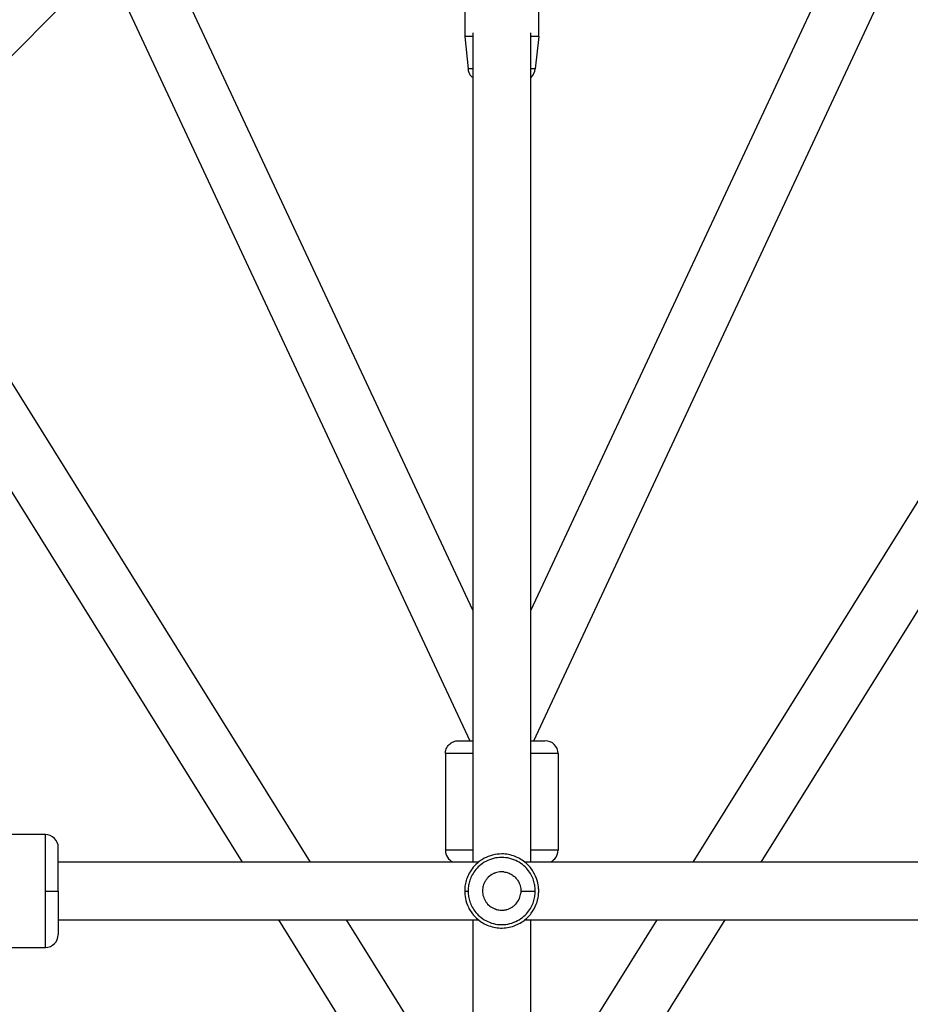
# Paper-space layout '_Back' of a CAD drawing. Units: millimetres. Extents: x -10661 to 5566, y -5527 to 5500.
# Drawn here: x -5314 to -5038, y -460 to -154 of the extents above; entities that cross this region are included whole.
import ezdxf

# ---------------------------------------------------------------- set-up
doc = ezdxf.new("R2010")
doc.units = ezdxf.units.MM

psp = doc.layouts.new('_Back')

# ---------------------------------------------------------------- linework, layer by layer
at = {"color": 7, "linetype": 'Continuous', "lineweight": 25}
for p, q in [((-5451.88, -300.45), (-5295.12, -143.69)), ((-5283.11, -145.82), (-5174.55, -378.08)), ((-5154.68, -378.08), (-5046.12, -145.82)), ((-5173.61, -337.57), (-5262.19, -148.05)), ((-5067.03, -148.05), (-5155.61, -337.57)), ((-5176.11, -150.17), (-5176.11, -159.45)), ((-5153.11, -159.45), (-5153.11, -150.17)), ((-5173.61, -158.26), (-5173.61, -415.72)), ((-5155.61, -415.72), (-5155.61, -158.26)), ((-5176.11, -159.45), (-5175.04, -169.42)), ((-5153.11, -159.45), (-5154.18, -169.42)), ((-5224, -415.72), (-5355.77, -204.34)), ((-5368.84, -217.41), (-5245.21, -415.72)), ((-4989.77, -230.52), (-5105.23, -415.72)), ((-5084.01, -415.72), (-4974.5, -240.04)), ((-5182.11, -382.08), (-5182.11, -412.08)), ((-5147.11, -382.08), (-5147.11, -412.08)), ((-5306.35, -407.22), (-5336.35, -407.22)), ((-5171.75, -415.72), (-5302.35, -415.72)), ((-5026.88, -415.72), (-5157.48, -415.72)), ((-5176.11, -424.72), (-5175.04, -424.72)), ((-5302.35, -433.72), (-5171.64, -433.72)), ((-5233.99, -433.72), (-5175.22, -527.99)), ((-5173.61, -496.54), (-5212.78, -433.72)), ((-5173.61, -433.72), (-5173.61, -629.69)), ((-5157.6, -433.72), (-5026.88, -433.72)), ((-5155.61, -629.69), (-5155.61, -433.72)), ((-5116.45, -433.72), (-5155.61, -496.54)), ((-5154.01, -527.99), (-5095.24, -433.72)), ((-5336.35, -442.22), (-5306.35, -442.22))]:
    psp.add_line(p, q, dxfattribs=at)
for centre, radius, start, end in [((-5158.66, -168.95), 4.5, 312.9809, 353.9046), ((-5151.11, -382.08), 4, 0.0187, 90), ((-5306.35, -411.22), 4, 0, 90.0181), ((-5178.11, -412.08), 4, 179.8541, 245.2464), ((-5151.11, -412.08), 4, 294.7536, 0.0183), ((-5306.35, -438.22), 4, 270.0181, 0)]:
    psp.add_arc(centre, radius, start, end, dxfattribs=at)
for points, knots in [([(-5173.61, -159.45), (-5173.68, -159.45), (-5174.43, -159.45), (-5175.23, -159.45), (-5176, -159.45), (-5176.08, -159.45), (-5176.11, -159.45)], [0, 0, 0, 0, 0.036885, 0.408914, 0.728448, 1, 1, 1, 1]), ([(-5153.11, -159.45), (-5153.15, -159.45), (-5153.22, -159.45), (-5153.99, -159.45), (-5154.8, -159.45), (-5155.54, -159.45), (-5155.61, -159.45)], [0, 0, 0, 0, 0.271552, 0.591086, 0.963115, 1, 1, 1, 1]), ([(-5173.61, -172.18), (-5173.7, -172.13), (-5174.2, -171.79), (-5174.75, -170.8), (-5174.95, -169.87), (-5175.04, -169.42)], [0, 0, 0, 0, 0.099177, 0.564779, 1, 1, 1, 1]), ([(-5182.11, -382.08), (-5182.11, -381.61), (-5182.03, -381.1), (-5181.64, -380.12), (-5181.33, -379.65), (-5180.55, -378.87), (-5180.08, -378.56), (-5179.09, -378.17), (-5178.58, -378.08), (-5178.11, -378.08)], [0, 0, 0, 0, 0.25, 0.25, 0.5, 0.5, 0.75, 0.75, 1, 1, 1, 1]), ([(-5178.11, -378.08), (-5178, -378.08), (-5177.79, -378.08), (-5176.17, -378.08), (-5174.43, -378.08), (-5173.61, -378.08)], [0, 0, 0, 0, 0.346605, 0.692992, 1, 1, 1, 1]), ([(-5155.61, -378.08), (-5155.43, -378.08), (-5154.14, -378.08), (-5152.53, -378.08), (-5151.22, -378.08), (-5151.22, -378.08), (-5151.22, -378.08)], [0, 0, 0, 0, 0.060418, 0.420445, 0.78096, 1, 1, 1, 1]), ([(-5302.35, -424.72), (-5302.35, -424.15), (-5302.35, -423.56), (-5302.35, -422.29), (-5302.35, -421.63), (-5302.35, -420.25), (-5302.35, -419.53), (-5302.35, -418.07), (-5302.35, -417.34), (-5302.35, -415.9), (-5302.35, -415.19), (-5302.35, -413.9), (-5302.35, -413.3), (-5302.35, -412.31), (-5302.35, -411.9), (-5302.35, -411.36), (-5302.35, -411.22), (-5302.35, -411.22)], [0, 0, 0, 0, 0.125, 0.125, 0.25, 0.25, 0.375, 0.375, 0.5, 0.5, 0.625, 0.625, 0.75, 0.75, 0.875, 0.875, 1, 1, 1, 1]), ([(-5176.11, -424.72), (-5176.11, -425.44), (-5176.05, -426.22), (-5175.69, -427.92), (-5175.4, -428.83), (-5174.5, -430.69), (-5173.88, -431.64), (-5172.65, -432.96), (-5172.19, -433.39), (-5171.18, -434.18), (-5170.62, -434.55), (-5169.43, -435.18), (-5168.79, -435.45), (-5167.45, -435.88), (-5166.75, -436.04), (-5165.33, -436.22), (-5164.61, -436.24), (-5163.18, -436.15), (-5162.47, -436.04), (-5161.1, -435.69), (-5160.43, -435.45), (-5159.19, -434.88), (-5158.6, -434.54), (-5157.53, -433.8), (-5157.03, -433.39), (-5156.15, -432.53), (-5155.76, -432.08), (-5154.72, -430.7), (-5154.22, -429.75), (-5153.53, -427.92), (-5153.32, -427.05), (-5153.16, -425.84), (-5153.13, -425.45), (-5153.11, -424.9), (-5153.11, -424.72), (-5153.12, -424.35), (-5153.12, -424.17), (-5153.19, -423.21), (-5153.31, -422.38), (-5153.83, -420.61), (-5154.22, -419.68), (-5155.07, -418.28), (-5155.4, -417.81), (-5156.15, -416.91), (-5156.58, -416.47), (-5157.53, -415.64), (-5158.05, -415.25), (-5159.19, -414.56), (-5159.8, -414.25), (-5161.09, -413.75), (-5161.77, -413.55), (-5163.17, -413.28), (-5163.89, -413.22), (-5164.61, -413.22)], [0, 0, 0, 0, 0.0625, 0.0625, 0.125, 0.125, 0.1875, 0.1875, 0.21875, 0.21875, 0.25, 0.25, 0.28125, 0.28125, 0.3125, 0.3125, 0.34375, 0.34375, 0.375, 0.375, 0.40625, 0.40625, 0.4375, 0.4375, 0.46875, 0.46875, 0.5, 0.5, 0.5625, 0.5625, 0.625, 0.625, 0.65625, 0.65625, 0.671875, 0.671875, 0.6875, 0.6875, 0.75, 0.75, 0.8125, 0.8125, 0.84375, 0.84375, 0.875, 0.875, 0.90625, 0.90625, 0.9375, 0.9375, 0.96875, 0.96875, 1, 1, 1, 1]), ([(-5164.61, -413.22), (-5165.57, -413.22), (-5166.53, -413.34), (-5168.36, -413.8), (-5169.23, -414.15), (-5170.82, -414.99), (-5171.54, -415.5), (-5172.81, -416.6), (-5173.35, -417.2), (-5174.27, -418.43), (-5174.65, -419.06), (-5175.25, -420.3), (-5175.48, -420.91), (-5175.82, -422.09), (-5175.94, -422.65), (-5176.08, -423.73), (-5176.11, -424.24), (-5176.11, -424.72)], [0, 0, 0, 0, 0.125, 0.125, 0.25, 0.25, 0.375, 0.375, 0.5, 0.5, 0.625, 0.625, 0.75, 0.75, 0.875, 0.875, 1, 1, 1, 1]), ([(-5154.18, -424.72), (-5154.18, -424.28), (-5154.21, -423.82), (-5154.34, -422.84), (-5154.44, -422.33), (-5154.75, -421.26), (-5154.96, -420.71), (-5155.51, -419.58), (-5155.85, -419.01), (-5156.68, -417.9), (-5157.18, -417.36), (-5158.33, -416.36), (-5158.98, -415.9), (-5160.43, -415.13), (-5161.22, -414.82), (-5162.87, -414.4), (-5163.74, -414.29), (-5165.48, -414.29), (-5166.35, -414.4), (-5168.01, -414.82), (-5168.8, -415.13), (-5170.24, -415.9), (-5170.9, -416.36), (-5172.05, -417.36), (-5172.54, -417.9), (-5173.37, -419.01), (-5173.71, -419.58), (-5174.26, -420.71), (-5174.47, -421.26), (-5174.78, -422.33), (-5174.89, -422.84), (-5175.02, -423.82), (-5175.04, -424.28), (-5175.04, -424.72)], [0, 0, 0, 0, 0.0625, 0.0625, 0.125, 0.125, 0.1875, 0.1875, 0.25, 0.25, 0.3125, 0.3125, 0.375, 0.375, 0.4375, 0.4375, 0.5, 0.5, 0.5625, 0.5625, 0.625, 0.625, 0.6875, 0.6875, 0.75, 0.75, 0.8125, 0.8125, 0.875, 0.875, 0.9375, 0.9375, 1, 1, 1, 1]), ([(-5163.95, -418.8), (-5164.53, -418.73), (-5165.39, -418.76), (-5166.36, -419.01), (-5166.83, -419.18), (-5167.06, -419.29), (-5167.18, -419.34), (-5167.23, -419.36), (-5167.26, -419.38), (-5167.28, -419.39), (-5167.85, -419.68), (-5168.6, -420.21), (-5169.29, -421), (-5169.6, -421.45), (-5169.74, -421.68), (-5169.8, -421.8), (-5169.83, -421.85), (-5169.85, -421.88), (-5169.86, -421.9), (-5170.14, -422.42), (-5170.42, -423.2), (-5170.56, -424.15), (-5170.57, -424.64), (-5170.57, -424.89), (-5170.56, -425.01), (-5170.56, -425.07), (-5170.56, -425.1), (-5170.56, -425.12), (-5170.51, -425.75), (-5170.32, -426.62), (-5169.93, -427.42), (-5169.63, -427.94), (-5169.46, -428.19), (-5168.89, -428.91), (-5168.23, -429.52), (-5167.33, -430.03), (-5166.85, -430.24), (-5166.6, -430.33), (-5166.47, -430.38), (-5166.42, -430.39), (-5166.38, -430.4), (-5166.36, -430.41), (-5165.8, -430.58), (-5164.98, -430.71), (-5164.02, -430.66), (-5163.54, -430.58), (-5163.3, -430.53), (-5163.17, -430.5), (-5163.12, -430.48), (-5163.09, -430.47), (-5163.07, -430.47), (-5162.45, -430.3), (-5161.61, -429.93), (-5160.77, -429.29), (-5160.39, -428.92), (-5160.2, -428.72), (-5160.11, -428.62), (-5160.07, -428.57), (-5160.05, -428.54), (-5160.03, -428.53), (-5159.27, -427.61), (-5158.83, -426.56), (-5158.69, -425.38)], [0, 0, 0, 0, 0.0625, 0.09375, 0.109375, 0.117187, 0.121094, 0.123047, 0.123047, 0.125, 0.125, 0.1875, 0.21875, 0.234375, 0.242187, 0.246094, 0.248047, 0.248047, 0.25, 0.25, 0.3125, 0.34375, 0.359375, 0.367188, 0.371094, 0.373047, 0.373047, 0.375, 0.375, 0.4375, 0.46875, 0.46875, 0.5, 0.5, 0.5625, 0.59375, 0.609375, 0.617188, 0.621094, 0.623047, 0.623047, 0.625, 0.625, 0.6875, 0.71875, 0.734375, 0.742188, 0.746094, 0.748047, 0.748047, 0.75, 0.75, 0.8125, 0.84375, 0.859375, 0.867188, 0.871094, 0.873047, 0.873047, 0.875, 0.875, 1, 1, 1, 1]), ([(-5163.95, -418.8), (-5163.48, -418.85), (-5163.03, -418.96), (-5162.17, -419.26), (-5161.77, -419.46), (-5161.04, -419.93), (-5160.72, -420.19), (-5160.14, -420.76), (-5159.9, -421.06), (-5159.28, -421.96), (-5159.02, -422.58), (-5158.71, -423.72), (-5158.66, -424.25), (-5158.66, -424.72)], [0, 0, 0, 0, 0.125, 0.125, 0.25, 0.25, 0.375, 0.375, 0.5, 0.5, 0.75, 0.75, 1, 1, 1, 1]), ([(-5306.35, -424.72), (-5305.88, -424.72), (-5305.37, -424.72), (-5304.38, -424.72), (-5303.91, -424.72), (-5303.13, -424.72), (-5302.82, -424.72), (-5302.43, -424.72), (-5302.35, -424.72), (-5302.35, -424.72)], [0, 0, 0, 0, 0.25, 0.25, 0.5, 0.5, 0.75, 0.75, 1, 1, 1, 1]), ([(-5302.35, -424.72), (-5302.35, -425.62), (-5302.35, -427.39), (-5302.35, -429.93), (-5302.35, -432.26), (-5302.35, -434.31), (-5302.35, -436.04), (-5302.35, -437.32), (-5302.35, -438.03), (-5302.35, -438.3), (-5302.35, -438.22), (-5302.35, -438.21)], [0, 0, 0, 0, 0.127308, 0.249604, 0.371965, 0.499458, 0.626873, 0.74919, 0.871491, 0.998862, 1, 1, 1, 1]), ([(-5175.04, -424.72), (-5175.04, -425.15), (-5175.02, -425.61), (-5174.89, -426.59), (-5174.78, -427.1), (-5174.47, -428.17), (-5174.26, -428.73), (-5173.71, -429.85), (-5173.37, -430.42), (-5172.54, -431.53), (-5172.05, -432.07), (-5170.9, -433.08), (-5170.24, -433.54), (-5168.8, -434.31), (-5168.01, -434.62), (-5166.35, -435.04), (-5165.48, -435.15), (-5163.74, -435.15), (-5162.87, -435.04), (-5161.22, -434.62), (-5160.43, -434.31), (-5158.98, -433.54), (-5158.33, -433.08), (-5157.18, -432.07), (-5156.68, -431.53), (-5155.85, -430.42), (-5155.51, -429.85), (-5154.96, -428.73), (-5154.75, -428.17), (-5154.44, -427.1), (-5154.34, -426.59), (-5154.21, -425.61), (-5154.18, -425.15), (-5154.18, -424.72)], [0, 0, 0, 0, 0.0625, 0.0625, 0.125, 0.125, 0.1875, 0.1875, 0.25, 0.25, 0.3125, 0.3125, 0.375, 0.375, 0.4375, 0.4375, 0.5, 0.5, 0.5625, 0.5625, 0.625, 0.625, 0.6875, 0.6875, 0.75, 0.75, 0.8125, 0.8125, 0.875, 0.875, 0.9375, 0.9375, 1, 1, 1, 1]), ([(-5158.66, -424.72), (-5158.15, -424.72), (-5157.62, -424.72), (-5156.58, -424.72), (-5156.08, -424.72), (-5155.22, -424.72), (-5154.87, -424.72), (-5154.38, -424.72), (-5154.23, -424.72), (-5154.18, -424.72)], [0, 0, 0, 0, 0.25, 0.25, 0.5, 0.5, 0.75, 0.75, 1, 1, 1, 1])]:
    psp.add_open_spline(points, degree=3, knots=knots, dxfattribs=at)
at = {"color": 8, "linetype": 'Continuous', "lineweight": 25}
for points, knots in [([(-5173.61, -169.42), (-5173.84, -169.42), (-5174.45, -169.42), (-5174.93, -169.42), (-5175.01, -169.42), (-5175.04, -169.42)], [0, 0, 0, 0, 0.235526, 0.648792, 1, 1, 1, 1]), ([(-5154.18, -169.42), (-5154.22, -169.42), (-5154.3, -169.42), (-5154.78, -169.42), (-5155.39, -169.42), (-5155.61, -169.42)], [0, 0, 0, 0, 0.351208, 0.764474, 1, 1, 1, 1]), ([(-5173.61, -382.08), (-5174.47, -382.08), (-5176.38, -382.08), (-5178.63, -382.08), (-5180.38, -382.08), (-5181.45, -382.08), (-5182.02, -382.08), (-5182.08, -382.08), (-5182.11, -382.08)], [0, 0, 0, 0, 0.169577, 0.37361, 0.558396, 0.723673, 0.870353, 1, 1, 1, 1]), ([(-5147.11, -382.08), (-5147.14, -382.08), (-5147.21, -382.08), (-5147.78, -382.08), (-5148.85, -382.08), (-5150.6, -382.08), (-5152.85, -382.08), (-5154.75, -382.08), (-5155.61, -382.08)], [0, 0, 0, 0, 0.129647, 0.276327, 0.441604, 0.62639, 0.830423, 1, 1, 1, 1]), ([(-5306.35, -424.72), (-5306.35, -423.94), (-5306.35, -422.28), (-5306.35, -419.69), (-5306.35, -416.9), (-5306.35, -414.06), (-5306.35, -411.36), (-5306.35, -409.11), (-5306.35, -407.53), (-5306.35, -407.32), (-5306.35, -407.22)], [0, 0, 0, 0, 0.084856, 0.18086, 0.289037, 0.409982, 0.543526, 0.688374, 0.841877, 1, 1, 1, 1]), ([(-5173.61, -412.08), (-5174.41, -412.08), (-5176.15, -412.08), (-5178.43, -412.08), (-5180.4, -412.08), (-5181.61, -412.08), (-5182.14, -412.08), (-5182.06, -412.08), (-5182.04, -412.08)], [0, 0, 0, 0, 0.158795, 0.346255, 0.547205, 0.758463, 0.93932, 1, 1, 1, 1]), ([(-5147.11, -412.08), (-5147.22, -412.08), (-5147.42, -412.08), (-5149, -412.08), (-5151.26, -412.08), (-5153.53, -412.08), (-5155.1, -412.08), (-5155.61, -412.08)], [0, 0, 0, 0, 0.241866, 0.476511, 0.697925, 0.902059, 1, 1, 1, 1]), ([(-5306.35, -442.22), (-5306.35, -442.11), (-5306.35, -441.91), (-5306.35, -440.33), (-5306.35, -438.08), (-5306.35, -435.38), (-5306.35, -432.53), (-5306.35, -429.74), (-5306.35, -427.15), (-5306.35, -425.49), (-5306.35, -424.72)], [0, 0, 0, 0, 0.158123, 0.311626, 0.456474, 0.590018, 0.710963, 0.81914, 0.915144, 1, 1, 1, 1])]:
    psp.add_open_spline(points, degree=3, knots=knots, dxfattribs=at)
at = {"color": 7, "linetype": 'Continuous', "lineweight": 25}
psp.add_open_spline([(-5158.66, -424.72), (-5158.66, -424.93), (-5158.67, -425.15), (-5158.69, -425.38)], degree=3, dxfattribs=at)

doc.saveas('drawing.dxf')
